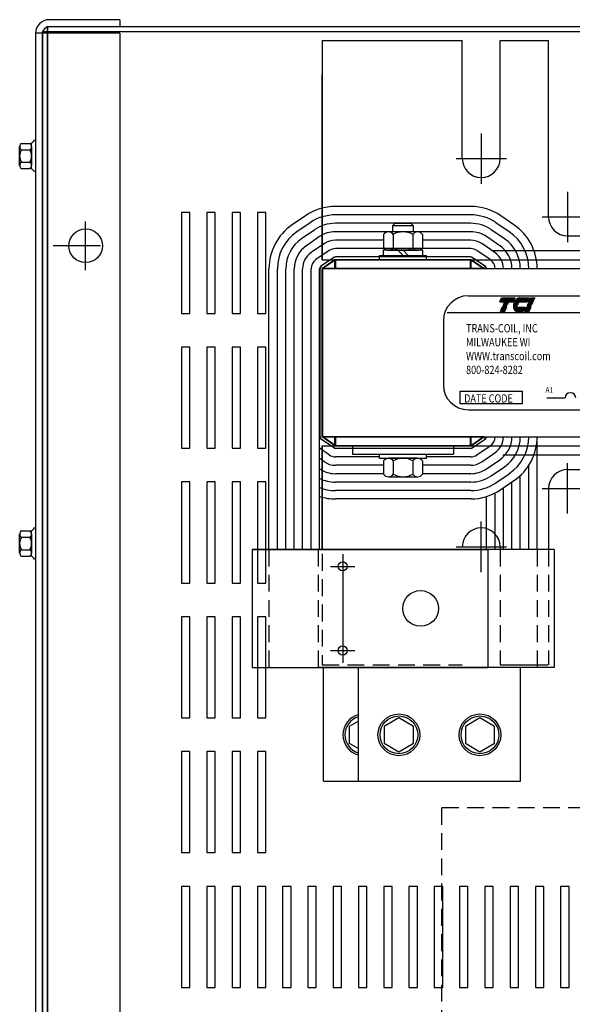
# Model space of a CAD drawing. Extents: x 133.2 to 230.3, y 56.9 to 128.7.
# Drawn here: x 138.4 to 146.6, y 111.5 to 126.1 of the extents above; entities that cross this region are included whole.
import ezdxf

# ---------------------------------------------------------------- set-up
doc = ezdxf.new("R2010")
doc.units = 0
doc.header["$MEASUREMENT"] = 0
doc.linetypes.add('CENTER', pattern=[2, 1.25, -0.25, 0.25, -0.25])
doc.linetypes.add('HIDDEN', pattern=[0.375, 0.25, -0.125])
doc.layers.get('0').update_dxf_attribs({"linetype": 'CONTINUOUS'})
for name, color, linetype in [('ANGLE', 7, 'CONTINUOUS'), ('CABINET', 7, 'CONTINUOUS'), ('CENTERLINE', 7, 'CENTER'), ('HIDDEN', 7, 'HIDDEN'), ('NOTES', 7, 'CONTINUOUS'), ('WINGAP', 7, 'CONTINUOUS')]:
    doc.layers.add(name, color=color, linetype=linetype)
doc.styles.add('MASTER', font='romans', dxfattribs={"width": 0.8})

msp = doc.modelspace()

# ---------------------------------------------------------------- linework, layer by layer
for p, q in [((145.106, 123.375), (143.098, 123.375)), ((142.652, 123.237), (142.456, 123.103)), ((145.106, 123.25), (143.098, 123.25)), ((145.748, 123.103), (145.552, 123.237)), ((142.722, 123.134), (142.526, 122.999)), ((142.793, 123.03), (142.597, 122.896)), ((145.106, 123.125), (143.098, 123.125)), ((145.607, 122.896), (145.411, 123.03)), ((145.677, 122.999), (145.481, 123.134)), ((142.863, 122.927), (142.667, 122.793)), ((142.863, 122.927), (142.667, 122.793)), ((145.106, 123), (143.098, 123)), ((143.813, 122.875), (143.098, 122.875)), ((145.106, 122.875), (144.39, 122.875)), ((145.536, 122.793), (145.34, 122.927)), ((142.934, 122.824), (142.738, 122.69)), ((143.005, 122.721), (142.809, 122.587)), ((143.005, 122.721), (142.809, 122.587)), ((143.005, 122.721), (142.809, 122.587)), ((145.106, 122.75), (143.098, 122.75)), ((143.824, 122.75), (143.098, 122.75)), ((145.106, 122.75), (143.946, 122.75)), ((145.395, 122.587), (145.199, 122.721)), ((145.466, 122.69), (145.27, 122.824)), ((143.075, 122.618), (142.879, 122.484)), ((143.092, 122.585), (142.902, 122.455)), ((143.102, 122.585), (142.912, 122.455)), ((145.112, 122.585), (143.092, 122.585)), ((143.092, 122.455), (143.092, 122.585)), ((145.106, 122.625), (143.098, 122.625)), ((143.752, 122.625), (143.102, 122.625)), ((145.102, 122.585), (143.102, 122.585)), ((143.102, 122.455), (143.102, 122.585)), ((145.102, 122.625), (144.452, 122.625)), ((145.292, 122.455), (145.102, 122.585)), ((145.102, 122.455), (145.102, 122.585)), ((145.302, 122.455), (145.112, 122.585)), ((145.112, 122.455), (145.112, 122.585)), ((145.314, 122.488), (145.124, 122.618)), ((145.324, 122.484), (145.128, 122.618)), ((142.112, 118.285), (142.112, 122.451)), ((142.237, 118.285), (142.237, 122.451)), ((142.362, 118.285), (142.362, 122.451)), ((142.487, 118.285), (142.487, 122.451)), ((142.612, 118.285), (142.612, 122.451)), ((142.737, 118.285), (142.737, 122.451)), ((142.862, 118.285), (142.862, 122.451)), ((142.872, 119.955), (142.872, 122.455)), ((142.902, 119.955), (142.902, 122.455)), ((145.302, 122.455), (142.902, 122.455)), ((142.912, 119.955), (142.912, 122.455)), ((145.292, 122.455), (142.912, 122.455)), ((145.071, 122.048), (152.952, 122.048)), ((145.539, 121.958), (145.565, 122.019)), ((145.565, 122.019), (145.762, 122.019)), ((145.762, 122.019), (145.736, 121.958)), ((145.837, 122.019), (145.968, 122.019)), ((145.968, 122.019), (145.942, 121.958)), ((145.967, 121.958), (145.993, 122.019)), ((145.993, 122.019), (146.056, 122.019)), ((146.056, 122.019), (146.03, 121.958)), ((145.736, 121.958), (145.539, 121.958)), ((145.546, 121.818), (145.572, 121.879)), ((145.572, 121.879), (145.635, 121.879)), ((145.578, 121.893), (145.579, 121.895)), ((145.641, 121.893), (145.578, 121.893)), ((145.579, 121.895), (145.642, 121.895)), ((145.585, 121.909), (145.586, 121.911)), ((145.648, 121.909), (145.585, 121.909)), ((145.586, 121.911), (145.649, 121.911)), ((145.592, 121.926), (145.593, 121.928)), ((145.655, 121.926), (145.592, 121.926)), ((145.593, 121.928), (145.656, 121.928)), ((145.599, 121.942), (145.6, 121.944)), ((145.662, 121.942), (145.599, 121.942)), ((145.6, 121.944), (145.663, 121.944)), ((145.635, 121.879), (145.609, 121.818)), ((145.642, 121.895), (145.641, 121.893)), ((145.649, 121.911), (145.648, 121.909)), ((145.656, 121.928), (145.655, 121.926)), ((145.663, 121.944), (145.662, 121.942)), ((145.737, 121.895), (145.798, 121.895)), ((145.799, 121.893), (145.737, 121.893)), ((145.738, 121.911), (145.801, 121.911)), ((145.8, 121.909), (145.738, 121.909)), ((145.738, 121.879), (145.908, 121.879)), ((145.741, 121.928), (145.806, 121.928)), ((145.806, 121.926), (145.741, 121.926)), ((145.746, 121.944), (145.817, 121.944)), ((145.815, 121.942), (145.746, 121.942)), ((145.942, 121.958), (145.753, 121.958)), ((145.908, 121.879), (145.882, 121.818)), ((145.907, 121.818), (145.933, 121.879)), ((145.933, 121.879), (145.996, 121.879)), ((145.939, 121.893), (145.94, 121.895)), ((146.002, 121.893), (145.939, 121.893)), ((145.94, 121.895), (146.003, 121.895)), ((145.946, 121.909), (145.947, 121.911)), ((146.009, 121.909), (145.946, 121.909)), ((145.947, 121.911), (146.01, 121.911)), ((145.953, 121.926), (145.954, 121.928)), ((146.016, 121.926), (145.953, 121.926)), ((145.954, 121.928), (146.017, 121.928)), ((145.96, 121.942), (145.961, 121.944)), ((146.023, 121.942), (145.96, 121.942)), ((145.961, 121.944), (146.024, 121.944)), ((146.03, 121.958), (145.967, 121.958)), ((145.996, 121.879), (145.97, 121.818)), ((146.003, 121.895), (146.002, 121.893)), ((146.01, 121.911), (146.009, 121.909)), ((146.017, 121.928), (146.016, 121.926)), ((146.024, 121.944), (146.023, 121.942)), ((144.756, 121.802), (153.279, 121.802)), ((145.609, 121.818), (145.546, 121.818)), ((145.882, 121.818), (145.799, 121.818)), ((145.97, 121.818), (145.907, 121.818)), ((144.701, 121.678), (144.701, 120.729)), ((144.95, 120.634), (145.867, 120.634)), ((144.95, 120.445), (144.95, 120.634)), ((145.867, 120.634), (145.867, 120.445)), ((146.237, 120.533), (146.506, 120.533)), ((145.867, 120.445), (144.95, 120.445)), ((145.071, 120.359), (152.952, 120.359)), ((145.302, 119.955), (142.902, 119.955)), ((143.092, 119.825), (142.902, 119.955)), ((145.292, 119.955), (142.912, 119.955)), ((143.102, 119.825), (142.912, 119.955)), ((143.092, 119.825), (143.092, 119.955)), ((143.102, 119.825), (143.102, 119.955)), ((145.102, 119.825), (145.292, 119.955)), ((145.102, 119.825), (145.102, 119.955)), ((145.112, 119.825), (145.302, 119.955)), ((145.112, 119.825), (145.112, 119.955)), ((146.092, 118.285), (146.092, 119.955)), ((143.075, 119.792), (142.879, 119.926)), ((143.079, 119.792), (142.889, 119.922)), ((145.112, 119.825), (143.092, 119.825)), ((145.102, 119.825), (143.102, 119.825)), ((143.352, 119.825), (144.852, 119.825)), ((143.352, 119.825), (143.352, 119.7)), ((144.852, 119.825), (144.852, 119.7)), ((145.128, 119.792), (145.324, 119.926)), ((145.199, 119.689), (145.395, 119.823)), ((145.199, 119.689), (145.395, 119.823)), ((143.005, 119.689), (142.862, 119.786)), ((143.005, 119.689), (142.862, 119.786)), ((145.106, 119.785), (143.098, 119.785)), ((143.752, 119.66), (143.098, 119.66)), ((143.352, 119.785), (143.102, 119.785)), ((143.352, 119.7), (144.852, 119.7)), ((145.106, 119.66), (144.452, 119.66)), ((145.102, 119.785), (144.852, 119.785)), ((145.27, 119.585), (145.466, 119.719)), ((142.934, 119.585), (142.862, 119.635)), ((143.813, 119.535), (143.098, 119.535)), ((145.106, 119.535), (144.39, 119.535)), ((145.34, 119.482), (145.536, 119.616)), ((145.411, 119.379), (145.607, 119.513)), ((145.967, 118.285), (145.967, 119.532)), ((142.863, 119.482), (142.862, 119.483)), ((143.813, 119.41), (143.098, 119.41)), ((145.106, 119.41), (144.39, 119.41)), ((145.481, 119.276), (145.677, 119.41)), ((145.842, 118.285), (145.842, 119.382)), ((145.106, 119.285), (143.098, 119.285)), ((145.552, 119.173), (145.748, 119.307)), ((145.717, 118.285), (145.717, 119.286)), ((145.106, 119.16), (143.098, 119.16)), ((145.342, 118.285), (145.342, 119.071)), ((145.467, 118.285), (145.467, 119.122)), ((145.592, 118.285), (145.592, 119.2)), ((145.106, 119.035), (143.098, 119.035)), ((143.856, 118.285), (141.862, 118.285)), ((141.862, 118.285), (144.587, 118.285)), ((141.862, 118.285), (145.362, 118.285)), ((141.862, 118.285), (141.862, 116.535)), ((146.342, 118.285), (142.842, 118.285)), ((145.106, 118.285), (143.098, 118.285)), ((146.342, 118.285), (143.617, 118.285)), ((145.362, 118.285), (145.362, 116.535)), ((146.342, 118.285), (146.342, 116.535)), ((141.862, 116.535), (145.362, 116.535)), ((146.342, 116.535), (142.842, 116.535)), ((142.919, 114.847), (142.919, 116.535)), ((143.439, 114.847), (143.439, 116.535)), ((145.845, 114.847), (145.845, 116.535)), ((143.439, 115.738), (143.304, 115.66)), ((144.04, 115.785), (143.824, 115.66)), ((144.257, 115.66), (144.04, 115.785)), ((145.243, 115.785), (145.027, 115.66)), ((145.46, 115.66), (145.243, 115.785)), ((143.304, 115.66), (143.304, 115.41)), ((143.824, 115.66), (143.824, 115.41)), ((144.257, 115.41), (144.257, 115.66)), ((145.027, 115.66), (145.027, 115.41)), ((145.46, 115.41), (145.46, 115.66)), ((143.304, 115.41), (143.439, 115.332)), ((143.824, 115.41), (144.04, 115.285)), ((144.04, 115.285), (144.257, 115.41)), ((145.027, 115.41), (145.243, 115.285)), ((145.243, 115.285), (145.46, 115.41)), ((142.919, 114.847), (145.325, 114.847)), ((143.439, 114.847), (145.845, 114.847))]:
    msp.add_line(p, q)
at = {"color": 0}
for p, q in [((145.551, 121.988), (145.749, 121.988)), ((145.553, 121.992), (145.75, 121.992)), ((145.555, 121.996), (145.752, 121.996)), ((145.556, 121.999), (145.754, 121.999)), ((145.558, 122.003), (145.755, 122.003)), ((145.56, 122.007), (145.757, 122.007)), ((145.561, 122.011), (145.759, 122.011)), ((145.563, 122.015), (145.76, 122.015)), ((145.565, 122.019), (145.762, 122.019)), ((145.773, 121.988), (145.955, 121.988)), ((145.777, 121.992), (145.956, 121.992)), ((145.781, 121.996), (145.958, 121.996)), ((145.786, 121.999), (145.96, 121.999)), ((145.791, 122.003), (145.961, 122.003)), ((145.797, 122.007), (145.963, 122.007)), ((145.804, 122.011), (145.965, 122.011)), ((145.814, 122.015), (145.966, 122.015)), ((145.832, 122.019), (145.968, 122.019)), ((145.979, 121.988), (146.043, 121.988)), ((145.981, 121.992), (146.044, 121.992)), ((145.983, 121.996), (146.046, 121.996)), ((145.984, 121.999), (146.048, 121.999)), ((145.986, 122.003), (146.05, 122.003)), ((145.988, 122.007), (146.051, 122.007)), ((145.989, 122.011), (146.053, 122.011)), ((145.991, 122.015), (146.055, 122.015)), ((145.993, 122.019), (146.056, 122.019)), ((145.54, 121.96), (145.737, 121.96)), ((145.541, 121.964), (145.739, 121.964)), ((145.543, 121.968), (145.74, 121.968)), ((145.545, 121.972), (145.742, 121.972)), ((145.546, 121.976), (145.744, 121.976)), ((145.548, 121.98), (145.745, 121.98)), ((145.55, 121.984), (145.747, 121.984)), ((145.556, 121.843), (145.62, 121.843)), ((145.558, 121.847), (145.621, 121.847)), ((145.56, 121.851), (145.623, 121.851)), ((145.561, 121.855), (145.625, 121.855)), ((145.563, 121.859), (145.626, 121.859)), ((145.565, 121.863), (145.628, 121.863)), ((145.566, 121.867), (145.63, 121.867)), ((145.568, 121.871), (145.632, 121.871)), ((145.57, 121.875), (145.633, 121.875)), ((145.571, 121.878), (145.635, 121.878)), ((145.738, 121.878), (145.908, 121.878)), ((145.739, 121.875), (145.906, 121.875)), ((145.74, 121.871), (145.904, 121.871)), ((145.741, 121.867), (145.903, 121.867)), ((145.742, 121.863), (145.901, 121.863)), ((145.744, 121.859), (145.899, 121.859)), ((145.745, 121.855), (145.898, 121.855)), ((145.747, 121.851), (145.896, 121.851)), ((145.749, 121.847), (145.894, 121.847)), ((145.752, 121.843), (145.893, 121.843)), ((145.754, 121.96), (145.943, 121.96)), ((145.756, 121.964), (145.945, 121.964)), ((145.759, 121.968), (145.946, 121.968)), ((145.761, 121.972), (145.948, 121.972)), ((145.764, 121.976), (145.95, 121.976)), ((145.767, 121.98), (145.951, 121.98)), ((145.77, 121.984), (145.953, 121.984)), ((145.918, 121.843), (145.981, 121.843)), ((145.919, 121.847), (145.983, 121.847)), ((145.921, 121.851), (145.984, 121.851)), ((145.923, 121.855), (145.986, 121.855)), ((145.924, 121.859), (145.988, 121.859)), ((145.926, 121.863), (145.989, 121.863)), ((145.928, 121.867), (145.991, 121.867)), ((145.929, 121.871), (145.993, 121.871)), ((145.931, 121.875), (145.994, 121.875)), ((145.933, 121.878), (145.996, 121.878)), ((145.968, 121.96), (146.031, 121.96)), ((145.969, 121.964), (146.033, 121.964)), ((145.971, 121.968), (146.034, 121.968)), ((145.973, 121.972), (146.036, 121.972)), ((145.974, 121.976), (146.038, 121.976)), ((145.976, 121.98), (146.039, 121.98)), ((145.978, 121.984), (146.041, 121.984)), ((145.546, 121.82), (145.61, 121.82)), ((145.548, 121.824), (145.611, 121.824)), ((145.55, 121.828), (145.613, 121.828)), ((145.551, 121.832), (145.615, 121.832)), ((145.553, 121.836), (145.616, 121.836)), ((145.555, 121.839), (145.618, 121.839)), ((145.755, 121.839), (145.891, 121.839)), ((145.758, 121.836), (145.889, 121.836)), ((145.762, 121.832), (145.888, 121.832)), ((145.767, 121.828), (145.886, 121.828)), ((145.774, 121.824), (145.884, 121.824)), ((145.784, 121.82), (145.883, 121.82)), ((145.907, 121.82), (145.971, 121.82)), ((145.909, 121.824), (145.973, 121.824)), ((145.911, 121.828), (145.974, 121.828)), ((145.912, 121.832), (145.976, 121.832)), ((145.914, 121.836), (145.978, 121.836)), ((145.916, 121.839), (145.979, 121.839))]:
    msp.add_line(p, q, dxfattribs=at)
for centre, radius in [((143.206, 118.035), 0.069), ((144.362, 117.41), 0.265), ((143.206, 116.785), 0.069), ((144.04, 115.535), 0.31), ((144.04, 115.535), 0.28), ((145.243, 115.535), 0.31), ((145.243, 115.535), 0.28)]:
    msp.add_circle(centre, radius)
for centre, radius, start, end in [((143.098, 122.585), 0.79, 90, 124.3803), ((145.106, 122.585), 0.79, 55.6197, 90), ((143.098, 122.585), 0.665, 90, 124.3803), ((145.106, 122.585), 0.665, 55.6197, 90), ((142.902, 122.451), 0.79, 124.3803, 180), ((143.098, 122.585), 0.54, 90, 124.3803), ((145.106, 122.585), 0.54, 55.6197, 90), ((145.302, 122.451), 0.79, 0, 55.6197), ((142.902, 122.451), 0.665, 124.3803, 180), ((142.902, 122.451), 0.54, 124.3803, 180), ((143.098, 122.585), 0.415, 90, 124.3803), ((143.098, 122.585), 0.29, 90, 124.3803), ((145.106, 122.585), 0.415, 55.6197, 90), ((145.106, 122.585), 0.29, 55.6197, 90), ((145.302, 122.451), 0.54, 0, 55.6197), ((145.302, 122.451), 0.54, 0, 55.6197), ((145.302, 122.451), 0.665, 0, 55.6197), ((142.902, 122.451), 0.415, 124.3803, 180), ((143.098, 122.585), 0.165, 90, 124.3803), ((145.106, 122.585), 0.165, 55.6197, 90), ((145.302, 122.451), 0.415, 0, 55.6197), ((142.902, 122.451), 0.29, 124.3803, 180), ((142.902, 122.451), 0.165, 124.3803, 180), ((143.098, 122.585), 0.04, 90, 124.3803), ((143.102, 122.585), 0.04, 90, 124.3803), ((145.102, 122.585), 0.04, 55.6197, 90), ((145.106, 122.585), 0.04, 55.6197, 90), ((145.302, 122.451), 0.165, 0, 55.6197), ((145.302, 122.451), 0.29, 0, 55.6197), ((145.302, 122.451), 0.29, 0, 55.6197), ((142.902, 122.451), 0.04, 124.3803, 180), ((142.912, 122.455), 0.04, 124.3803, 180), ((145.292, 122.455), 0.04, 0, 55.6197), ((145.302, 122.451), 0.04, 0, 55.6197), ((145.071, 121.678), 0.371, 90, 180), ((145.854, 121.914), 0.109, 120.6139, 139.9436), ((145.84, 121.937), 0.0828, 96.3204, 120.6139), ((145.837, 121.964), 0.0558, 90.0158, 96.3362), ((145.846, 121.896), 0.109, 180.4225, 181.4742), ((145.846, 121.896), 0.109, 171.7845, 172.8456), ((145.846, 121.896), 0.109, 189.0701, 192.9889), ((145.82, 121.89), 0.0828, 192.9889, 217.2824), ((145.88, 121.892), 0.143, 165.5763, 166.3987), ((145.88, 121.892), 0.143, 158.7085, 159.5624), ((145.88, 121.892), 0.143, 139.9436, 152.4056), ((145.846, 121.896), 0.0471, 180.9748, 183.4029), ((145.88, 121.892), 0.0817, 166.2948, 167.7312), ((145.88, 121.892), 0.0817, 154.0914, 155.6375), ((145.88, 121.892), 0.0778, 156.8014, 157.4789), ((145.88, 121.892), 0.0817, 140.4354, 142.2281), ((145.799, 121.874), 0.0558, 217.2824, 246.8014), ((145.799, 121.874), 0.0558, 246.8014, 270), ((145.071, 120.729), 0.371, 180, 270), ((146.585, 120.532), 0.0793, 0.6373, 179.3627), ((142.902, 119.959), 0.04, 180, 235.6197), ((142.912, 119.955), 0.04, 180, 235.6197), ((145.292, 119.955), 0.04, 304.3803, 0), ((145.302, 119.959), 0.04, 304.3803, 0), ((145.302, 119.959), 0.165, 304.3803, 0), ((145.302, 119.959), 0.29, 304.3803, 0), ((145.302, 119.959), 0.415, 304.3803, 0), ((145.302, 119.959), 0.54, 304.3803, 0), ((145.302, 119.959), 0.665, 304.3803, 0), ((145.302, 119.959), 0.79, 304.3803, 0), ((143.098, 119.825), 0.165, 235.6197, 270), ((143.098, 119.825), 0.04, 235.6197, 270), ((143.102, 119.825), 0.04, 235.6197, 270), ((145.102, 119.825), 0.04, 270, 304.3803), ((145.106, 119.825), 0.04, 270, 304.3803), ((145.106, 119.825), 0.165, 270, 304.3803), ((143.098, 119.825), 0.29, 235.6197, 270), ((145.106, 119.825), 0.29, 270, 304.3803), ((143.098, 119.825), 0.415, 235.6197, 270), ((145.106, 119.825), 0.415, 270, 304.3803), ((145.106, 119.825), 0.54, 270, 304.3803), ((145.106, 119.825), 0.54, 270, 304.3803), ((143.098, 119.825), 0.54, 244.0874, 270), ((145.106, 119.825), 0.665, 270, 304.3803), ((143.098, 119.825), 0.665, 249.2154, 270), ((143.098, 119.825), 0.79, 252.62, 270), ((145.106, 119.825), 0.79, 270, 304.3803), ((143.52, 115.535), 0.31, 105.252, 254.748), ((143.52, 115.535), 0.28, 106.9328, 253.0672)]:
    msp.add_arc(centre, radius, start, end)
at = {"layer": 'ANGLE'}
for p, q in [((142.902, 125.835), (142.902, 122.585)), ((142.902, 125.835), (144.981, 125.835)), ((142.902, 125.835), (144.981, 125.835)), ((144.981, 124.085), (144.981, 125.835)), ((145.543, 124.085), (145.543, 125.835)), ((145.543, 125.835), (146.261, 125.835)), ((145.543, 125.835), (146.252, 125.835)), ((146.261, 123.219), (146.261, 125.835)), ((146.261, 123.219), (146.261, 125.835)), ((146.261, 123.219), (146.261, 125.835)), ((142.902, 122.585), (142.902, 125.335)), ((142.902, 124.19), (142.902, 125.205)), ((142.902, 122.585), (142.902, 125.205)), ((146.542, 122.938), (147.692, 122.938)), ((145.419, 122.719), (147.584, 122.719)), ((142.902, 122.585), (154.902, 122.585)), ((145.551, 122.585), (147.453, 122.585)), ((142.902, 119.825), (142.902, 118.285)), ((142.902, 119.825), (142.902, 118.285)), ((142.902, 118.285), (142.902, 119.825)), ((142.902, 119.825), (154.902, 119.825)), ((145.582, 119.825), (147.422, 119.825)), ((145.582, 119.691), (147.422, 119.691)), ((146.542, 119.471), (147.692, 119.471)), ((146.261, 119.19), (146.261, 118.285)), ((146.261, 119.19), (146.261, 118.285)), ((146.261, 119.19), (146.261, 118.285)), ((142.902, 119.059), (142.902, 118.285)), ((145.543, 118.325), (145.543, 118.285)), ((145.543, 116.575), (146.252, 116.575))]:
    msp.add_line(p, q, dxfattribs=at)
for centre, start, end in [((145.262, 124.085), 180, 0), ((146.542, 123.219), 180, 270), ((146.542, 123.219), 180, 270), ((146.542, 119.19), 90, 180), ((146.542, 119.19), 90, 180), ((145.262, 118.325), 0, 180)]:
    msp.add_arc(centre, 0.281, start, end, dxfattribs=at)
at = {"layer": 'CABINET'}
for p, q in [((139.897, 126.146), (138.851, 126.146)), ((139.897, 126.146), (139.897, 126.042)), ((139.897, 125.947), (138.647, 125.947)), ((138.647, 125.942), (138.647, 102.14)), ((158.747, 125.966), (138.747, 125.966)), ((138.747, 125.966), (138.747, 102.115)), ((158.751, 125.966), (138.751, 125.966)), ((138.751, 125.966), (138.751, 102.115)), ((138.751, 125.942), (138.751, 106.117)), ((138.751, 125.942), (138.751, 102.14)), ((158.672, 126.041), (138.821, 126.041)), ((138.821, 126.041), (138.821, 102.041)), ((158.676, 126.041), (138.825, 126.041)), ((138.825, 126.041), (138.825, 102.041)), ((139.897, 126.042), (138.851, 126.042)), ((139.897, 125.947), (139.897, 102.134)), ((138.647, 124.356), (138.632, 124.356)), ((138.647, 124.356), (138.647, 123.892)), ((138.413, 123.984), (138.413, 124.263)), ((138.438, 124.31), (138.559, 124.31)), ((138.438, 124.217), (138.564, 124.217)), ((138.589, 123.933), (138.589, 124.314)), ((138.589, 124.263), (138.589, 123.984)), ((138.438, 124.031), (138.564, 124.031)), ((138.438, 123.938), (138.559, 123.938)), ((138.647, 123.892), (138.632, 123.892)), ((140.94, 123.287), (140.815, 123.287)), ((140.815, 123.287), (140.815, 121.787)), ((140.94, 121.787), (140.94, 123.287)), ((141.315, 123.287), (141.19, 123.287)), ((141.19, 123.287), (141.19, 121.787)), ((141.315, 121.787), (141.315, 123.287)), ((141.69, 123.287), (141.565, 123.287)), ((141.565, 123.287), (141.565, 121.787)), ((141.69, 121.787), (141.69, 123.287)), ((142.065, 123.287), (141.94, 123.287)), ((141.94, 123.287), (141.94, 121.787)), ((142.065, 121.787), (142.065, 123.287)), ((139.392, 122.431), (139.392, 123.151)), ((139.392, 122.591), (139.392, 122.991)), ((139.612, 122.791), (138.912, 122.791)), ((139.592, 122.791), (139.192, 122.791)), ((140.815, 121.787), (140.94, 121.787)), ((141.19, 121.787), (141.315, 121.787)), ((141.565, 121.787), (141.69, 121.787)), ((141.94, 121.787), (142.065, 121.787)), ((140.94, 121.287), (140.815, 121.287)), ((140.815, 121.287), (140.815, 119.787)), ((140.94, 119.787), (140.94, 121.287)), ((141.315, 121.287), (141.19, 121.287)), ((141.19, 121.287), (141.19, 119.787)), ((141.315, 119.787), (141.315, 121.287)), ((141.69, 121.287), (141.565, 121.287)), ((141.565, 121.287), (141.565, 119.787)), ((141.69, 119.787), (141.69, 121.287)), ((142.065, 121.287), (141.94, 121.287)), ((141.94, 121.287), (141.94, 119.787)), ((142.065, 119.787), (142.065, 121.287)), ((140.815, 119.787), (140.94, 119.787)), ((141.19, 119.787), (141.315, 119.787)), ((141.565, 119.787), (141.69, 119.787)), ((141.94, 119.787), (142.065, 119.787)), ((140.94, 119.287), (140.815, 119.287)), ((140.815, 119.287), (140.815, 117.787)), ((140.94, 117.787), (140.94, 119.287)), ((141.315, 119.287), (141.19, 119.287)), ((141.19, 119.287), (141.19, 117.787)), ((141.315, 117.787), (141.315, 119.287)), ((141.69, 119.287), (141.565, 119.287)), ((141.565, 119.287), (141.565, 117.787)), ((141.69, 117.787), (141.69, 119.287)), ((142.065, 119.287), (141.94, 119.287)), ((141.94, 119.287), (141.94, 117.787)), ((142.065, 117.787), (142.065, 119.287)), ((138.413, 118.234), (138.413, 118.513)), ((138.438, 118.56), (138.559, 118.56)), ((138.589, 118.183), (138.589, 118.564)), ((138.589, 118.513), (138.589, 118.234)), ((138.647, 118.606), (138.632, 118.606)), ((138.647, 118.606), (138.647, 118.142)), ((138.438, 118.467), (138.564, 118.467)), ((138.438, 118.281), (138.564, 118.281)), ((138.438, 118.188), (138.559, 118.188)), ((138.647, 118.142), (138.632, 118.142)), ((140.815, 117.787), (140.94, 117.787)), ((141.19, 117.787), (141.315, 117.787)), ((141.565, 117.787), (141.69, 117.787)), ((141.94, 117.787), (142.065, 117.787)), ((140.94, 117.287), (140.815, 117.287)), ((140.815, 117.287), (140.815, 115.787)), ((140.94, 115.787), (140.94, 117.287)), ((141.315, 117.287), (141.19, 117.287)), ((141.19, 117.287), (141.19, 115.787)), ((141.315, 115.787), (141.315, 117.287)), ((141.69, 117.287), (141.565, 117.287)), ((141.565, 117.287), (141.565, 115.787)), ((141.69, 115.787), (141.69, 117.287)), ((142.065, 117.287), (141.94, 117.287)), ((141.94, 117.287), (141.94, 115.787)), ((142.065, 115.787), (142.065, 117.287)), ((140.815, 115.787), (140.94, 115.787)), ((141.19, 115.787), (141.315, 115.787)), ((141.565, 115.787), (141.69, 115.787)), ((141.94, 115.787), (142.065, 115.787)), ((140.94, 115.287), (140.815, 115.287)), ((140.815, 115.287), (140.815, 113.787)), ((140.94, 115.287), (140.815, 115.287)), ((140.815, 115.287), (140.815, 113.787)), ((140.94, 115.287), (140.815, 115.287)), ((140.815, 115.287), (140.815, 113.787)), ((140.94, 113.787), (140.94, 115.287)), ((140.94, 113.787), (140.94, 115.287)), ((140.94, 113.787), (140.94, 115.287)), ((141.315, 115.287), (141.19, 115.287)), ((141.19, 115.287), (141.19, 113.787)), ((141.315, 115.287), (141.19, 115.287)), ((141.19, 115.287), (141.19, 113.787)), ((141.315, 113.787), (141.315, 115.287)), ((141.315, 113.787), (141.315, 115.287)), ((141.69, 115.287), (141.565, 115.287)), ((141.565, 115.287), (141.565, 113.787)), ((141.69, 115.287), (141.565, 115.287)), ((141.565, 115.287), (141.565, 113.787)), ((141.69, 113.787), (141.69, 115.287)), ((141.69, 113.787), (141.69, 115.287)), ((142.065, 115.287), (141.94, 115.287)), ((141.94, 115.287), (141.94, 113.787)), ((142.065, 115.287), (141.94, 115.287)), ((141.94, 115.287), (141.94, 113.787)), ((142.065, 113.787), (142.065, 115.287)), ((142.065, 113.787), (142.065, 115.287)), ((140.815, 113.787), (140.94, 113.787)), ((140.815, 113.787), (140.94, 113.787)), ((140.815, 113.787), (140.94, 113.787)), ((141.19, 113.787), (141.315, 113.787)), ((141.19, 113.787), (141.315, 113.787)), ((141.565, 113.787), (141.69, 113.787)), ((141.565, 113.787), (141.69, 113.787)), ((141.94, 113.787), (142.065, 113.787)), ((141.94, 113.787), (142.065, 113.787)), ((140.94, 113.287), (140.815, 113.287)), ((140.815, 113.287), (140.815, 111.787)), ((140.94, 113.287), (140.815, 113.287)), ((140.815, 113.287), (140.815, 111.787)), ((140.94, 111.787), (140.94, 113.287)), ((140.94, 111.787), (140.94, 113.287)), ((141.315, 113.287), (141.19, 113.287)), ((141.19, 113.287), (141.19, 111.787)), ((141.315, 113.287), (141.19, 113.287)), ((141.19, 113.287), (141.19, 111.787)), ((141.315, 111.787), (141.315, 113.287)), ((141.315, 111.787), (141.315, 113.287)), ((141.69, 113.287), (141.565, 113.287)), ((141.565, 113.287), (141.565, 111.787)), ((141.69, 113.287), (141.565, 113.287)), ((141.565, 113.287), (141.565, 111.787)), ((141.69, 111.787), (141.69, 113.287)), ((141.69, 111.787), (141.69, 113.287)), ((142.065, 113.287), (141.94, 113.287)), ((141.94, 113.287), (141.94, 111.787)), ((142.065, 113.287), (141.94, 113.287)), ((141.94, 113.287), (141.94, 111.787)), ((142.065, 111.787), (142.065, 113.287)), ((142.065, 111.787), (142.065, 113.287)), ((142.44, 113.287), (142.315, 113.287)), ((142.315, 113.287), (142.315, 111.787)), ((142.44, 113.287), (142.315, 113.287)), ((142.315, 113.287), (142.315, 111.787)), ((142.44, 111.787), (142.44, 113.287)), ((142.44, 111.787), (142.44, 113.287)), ((142.815, 113.287), (142.69, 113.287)), ((142.69, 113.287), (142.69, 111.787)), ((142.815, 113.287), (142.69, 113.287)), ((142.69, 113.287), (142.69, 111.787)), ((142.815, 111.787), (142.815, 113.287)), ((142.815, 111.787), (142.815, 113.287)), ((143.19, 113.287), (143.065, 113.287)), ((143.065, 113.287), (143.065, 111.787)), ((143.19, 113.287), (143.065, 113.287)), ((143.065, 113.287), (143.065, 111.787)), ((143.19, 111.787), (143.19, 113.287)), ((143.19, 111.787), (143.19, 113.287)), ((143.565, 113.287), (143.44, 113.287)), ((143.44, 113.287), (143.44, 111.787)), ((143.565, 113.287), (143.44, 113.287)), ((143.44, 113.287), (143.44, 111.787)), ((143.565, 111.787), (143.565, 113.287)), ((143.565, 111.787), (143.565, 113.287)), ((143.94, 113.287), (143.815, 113.287)), ((143.815, 113.287), (143.815, 111.787)), ((143.94, 113.287), (143.815, 113.287)), ((143.815, 113.287), (143.815, 111.787)), ((143.94, 111.787), (143.94, 113.287)), ((143.94, 111.787), (143.94, 113.287)), ((144.315, 113.287), (144.19, 113.287)), ((144.19, 113.287), (144.19, 111.787)), ((144.315, 113.287), (144.19, 113.287)), ((144.19, 113.287), (144.19, 111.787)), ((144.315, 111.787), (144.315, 113.287)), ((144.315, 111.787), (144.315, 113.287)), ((144.69, 113.287), (144.565, 113.287)), ((144.565, 113.287), (144.565, 111.787)), ((144.69, 113.287), (144.565, 113.287)), ((144.565, 113.287), (144.565, 111.787)), ((144.69, 111.787), (144.69, 113.287)), ((144.69, 111.787), (144.69, 113.287)), ((145.065, 113.287), (144.94, 113.287)), ((144.94, 113.287), (144.94, 111.787)), ((145.065, 113.287), (144.94, 113.287)), ((144.94, 113.287), (144.94, 111.787)), ((145.065, 111.787), (145.065, 113.287)), ((145.065, 111.787), (145.065, 113.287)), ((145.44, 113.287), (145.315, 113.287)), ((145.315, 113.287), (145.315, 111.787)), ((145.44, 113.287), (145.315, 113.287)), ((145.315, 113.287), (145.315, 111.787)), ((145.44, 111.787), (145.44, 113.287)), ((145.44, 111.787), (145.44, 113.287)), ((145.815, 113.287), (145.69, 113.287)), ((145.69, 113.287), (145.69, 111.787)), ((145.815, 113.287), (145.69, 113.287)), ((145.69, 113.287), (145.69, 111.787)), ((145.815, 111.787), (145.815, 113.287)), ((145.815, 111.787), (145.815, 113.287)), ((146.19, 113.287), (146.065, 113.287)), ((146.065, 113.287), (146.065, 111.787)), ((146.19, 113.287), (146.065, 113.287)), ((146.065, 113.287), (146.065, 111.787)), ((146.19, 111.787), (146.19, 113.287)), ((146.19, 111.787), (146.19, 113.287)), ((146.565, 113.287), (146.44, 113.287)), ((146.44, 113.287), (146.44, 111.787)), ((146.565, 113.287), (146.44, 113.287)), ((146.44, 113.287), (146.44, 111.787)), ((146.565, 111.787), (146.565, 113.287)), ((146.565, 111.787), (146.565, 113.287)), ((140.815, 111.787), (140.94, 111.787)), ((140.815, 111.787), (140.94, 111.787)), ((141.19, 111.787), (141.315, 111.787)), ((141.19, 111.787), (141.315, 111.787)), ((141.565, 111.787), (141.69, 111.787)), ((141.565, 111.787), (141.69, 111.787)), ((141.94, 111.787), (142.065, 111.787)), ((141.94, 111.787), (142.065, 111.787)), ((142.315, 111.787), (142.44, 111.787)), ((142.315, 111.787), (142.44, 111.787)), ((142.69, 111.787), (142.815, 111.787)), ((142.69, 111.787), (142.815, 111.787)), ((143.065, 111.787), (143.19, 111.787)), ((143.065, 111.787), (143.19, 111.787)), ((143.44, 111.787), (143.565, 111.787)), ((143.44, 111.787), (143.565, 111.787)), ((143.815, 111.787), (143.94, 111.787)), ((143.815, 111.787), (143.94, 111.787)), ((144.19, 111.787), (144.315, 111.787)), ((144.19, 111.787), (144.315, 111.787)), ((144.565, 111.787), (144.69, 111.787)), ((144.565, 111.787), (144.69, 111.787)), ((144.94, 111.787), (145.065, 111.787)), ((144.94, 111.787), (145.065, 111.787)), ((145.315, 111.787), (145.44, 111.787)), ((145.315, 111.787), (145.44, 111.787)), ((145.69, 111.787), (145.815, 111.787)), ((145.69, 111.787), (145.815, 111.787)), ((146.065, 111.787), (146.19, 111.787)), ((146.065, 111.787), (146.19, 111.787)), ((146.44, 111.787), (146.565, 111.787)), ((146.44, 111.787), (146.565, 111.787))]:
    msp.add_line(p, q, dxfattribs=at)
msp.add_circle((139.392, 122.791), 0.25, dxfattribs=at)
for centre, radius, start, end in [((138.851, 125.942), 0.204, 90, 180), ((138.851, 125.942), 0.1, 90, 180), ((138.559, 124.391), 0.0806, 270, 334.4573), ((138.469, 124.263), 0.0559, 123.6264, 236.3736), ((138.599, 124.124), 0.186, 150, 210), ((138.533, 124.263), 0.0559, 303.6264, 56.3736), ((138.403, 124.124), 0.186, 330, 30), ((138.469, 123.984), 0.0559, 123.6264, 236.3736), ((138.559, 123.857), 0.0806, 25.5427, 90), ((138.533, 123.984), 0.0559, 303.6264, 56.3736), ((138.469, 118.513), 0.0559, 123.6264, 236.3736), ((138.559, 118.641), 0.0806, 270, 334.4573), ((138.533, 118.513), 0.0559, 303.6264, 56.3736), ((138.599, 118.374), 0.186, 150, 210), ((138.403, 118.374), 0.186, 330, 30), ((138.469, 118.234), 0.0559, 123.6264, 236.3736), ((138.533, 118.234), 0.0559, 303.6264, 56.3736), ((138.559, 118.107), 0.0806, 25.5427, 90)]:
    msp.add_arc(centre, radius, start, end, dxfattribs=at)
at = {"layer": 'CENTERLINE'}
for p, q in [((145.262, 124.458), (145.262, 123.711)), ((144.888, 124.085), (145.635, 124.085)), ((146.542, 123.593), (146.542, 122.846)), ((146.168, 123.219), (146.915, 123.219)), ((146.542, 118.817), (146.542, 119.564)), ((146.168, 119.19), (146.915, 119.19)), ((145.262, 117.951), (145.262, 118.698)), ((144.888, 118.325), (145.635, 118.325)), ((143.206, 117.855), (143.206, 116.965))]:
    msp.add_line(p, q, dxfattribs=at)
at = {"layer": 'CENTERLINE', "linetype": 'Continuous'}
for p, q in [((143.206, 118.215), (143.206, 117.855)), ((143.026, 118.035), (143.386, 118.035)), ((143.206, 116.965), (143.206, 116.605)), ((143.026, 116.785), (143.386, 116.785))]:
    msp.add_line(p, q, dxfattribs=at)
at = {"layer": 'HIDDEN'}
for p, q in [((142.112, 118.285), (142.112, 116.535)), ((142.842, 118.285), (142.842, 116.535)), ((142.902, 118.219), (142.902, 116.575)), ((145.543, 118.285), (145.543, 116.575)), ((146.092, 118.285), (146.092, 116.535)), ((146.261, 118.285), (146.261, 116.575)), ((142.902, 116.575), (144.981, 116.575)), ((145.543, 116.575), (146.261, 116.575))]:
    msp.add_line(p, q, dxfattribs=at)
at = {"layer": 'NOTES', "linetype": 'HIDDEN'}
for p, q in [((144.679, 114.456), (155.066, 114.456)), ((144.679, 104.077), (144.679, 114.456))]:
    msp.add_line(p, q, dxfattribs=at)
at = {"layer": 'WINGAP'}
for p, q in [((143.98, 123.123), (143.946, 123.089)), ((144.258, 123.089), (143.946, 123.089)), ((143.946, 123.089), (143.946, 122.998)), ((144.224, 123.123), (143.98, 123.123)), ((144.258, 123.089), (144.224, 123.123)), ((144.258, 122.998), (144.258, 123.089)), ((143.813, 122.959), (143.813, 122.763)), ((144.318, 122.998), (143.885, 122.998)), ((143.957, 122.959), (143.957, 122.763)), ((144.246, 122.959), (144.246, 122.763)), ((144.39, 122.959), (144.39, 122.763)), ((144.397, 122.725), (143.806, 122.725)), ((143.806, 122.725), (143.806, 122.647)), ((143.885, 122.725), (144.318, 122.725)), ((144.102, 122.647), (144.024, 122.725)), ((144.18, 122.647), (144.102, 122.725)), ((144.397, 122.647), (144.397, 122.725)), ((143.752, 122.647), (144.452, 122.647)), ((143.752, 122.585), (143.752, 122.647)), ((143.752, 122.585), (144.452, 122.585)), ((143.806, 122.647), (144.397, 122.647)), ((144.452, 122.585), (144.452, 122.647)), ((142.902, 122.455), (154.902, 122.455)), ((142.902, 122.455), (142.902, 119.955)), ((142.902, 119.955), (154.902, 119.955)), ((143.752, 119.7), (144.452, 119.7)), ((143.752, 119.638), (143.752, 119.7)), ((144.452, 119.638), (144.452, 119.7)), ((143.752, 119.638), (144.452, 119.638)), ((143.813, 119.599), (143.813, 119.403)), ((144.318, 119.638), (143.885, 119.638)), ((143.957, 119.599), (143.957, 119.403)), ((144.246, 119.599), (144.246, 119.403)), ((144.39, 119.599), (144.39, 119.403)), ((143.885, 119.365), (144.318, 119.365))]:
    msp.add_line(p, q, dxfattribs=at)
for centre, radius, start, end in [((143.885, 122.911), 0.0867, 33.6264, 146.3736), ((144.102, 122.709), 0.289, 60, 120), ((144.318, 122.911), 0.0867, 33.6264, 146.3736), ((143.885, 122.811), 0.0867, 213.6264, 326.3736), ((144.102, 123.013), 0.289, 240, 300), ((144.318, 122.811), 0.0867, 213.6264, 326.3736), ((143.885, 119.551), 0.0867, 33.6264, 146.3736), ((144.102, 119.349), 0.289, 60, 120), ((144.318, 119.551), 0.0867, 33.6264, 146.3736), ((143.885, 119.451), 0.0867, 213.6264, 326.3736), ((144.102, 119.653), 0.289, 240, 300), ((144.318, 119.451), 0.0867, 213.6264, 326.3736)]:
    msp.add_arc(centre, radius, start, end, dxfattribs=at)

# ---------------------------------------------------------------- texts
at = {"style": 'MASTER', "width": 0.8}
for s, height, p in [('TRANS-COIL, INC', 0.12354, (145.037, 121.506)), ('MILWAUKEE WI', 0.12354, (145.037, 121.3)), ('WWW.transcoil.com', 0.12354, (145.037, 121.094)), ('800-824-8282', 0.12354, (145.037, 120.888)), ('A1', 0.0884, (146.216, 120.61)), ('DATE CODE', 0.1235, (145.008, 120.465))]:
    msp.add_text(s, height=height, dxfattribs=at).set_placement(p)

doc.saveas('drawing.dxf')
